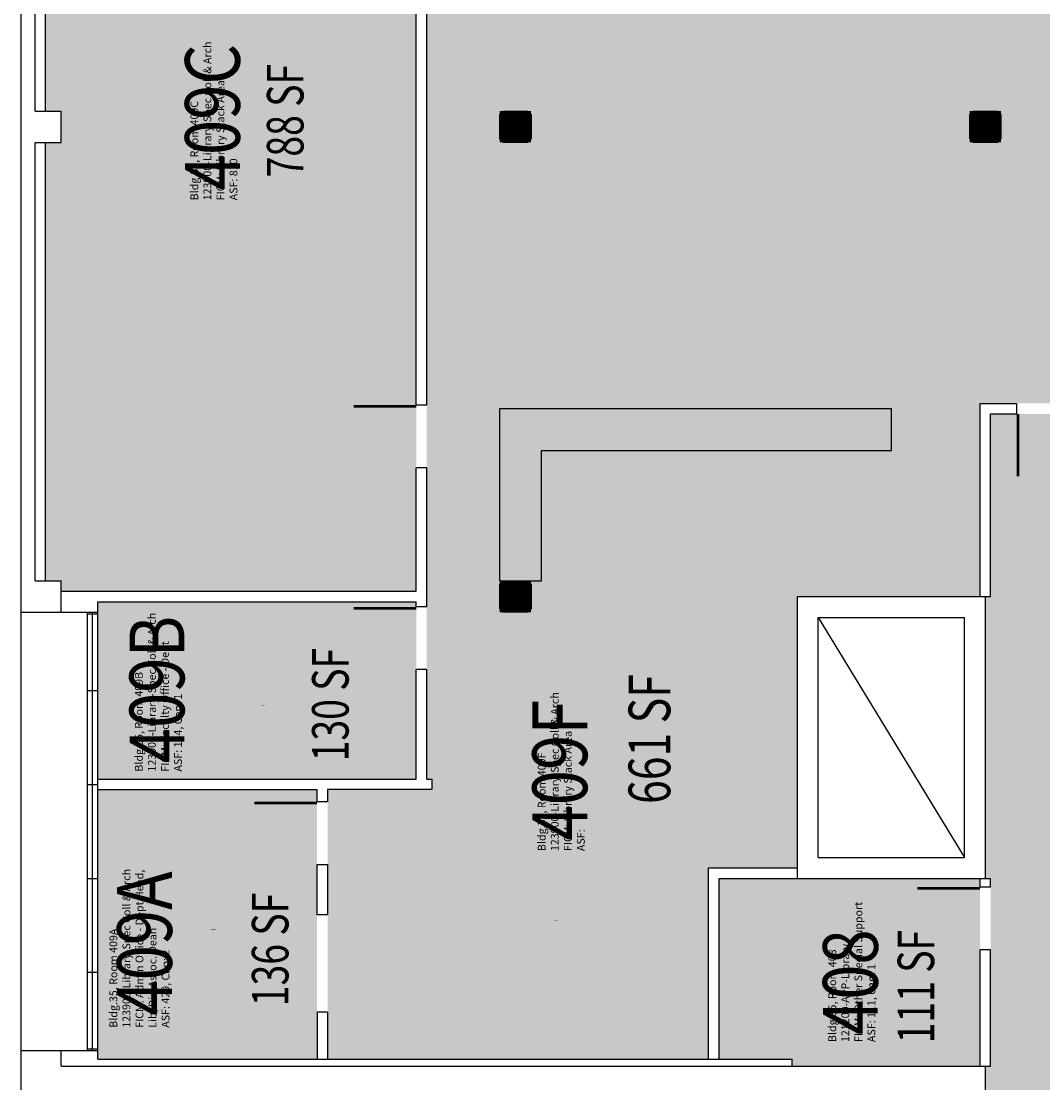
# Model space of a CAD drawing. Units: inches. Extents: x 0 to 3363, y 0 to 2553.
# Drawn here: x 256 to 843, y 1340 to 1951 of the extents above; entities that cross this region are included whole.
import ezdxf
from ezdxf.enums import TextEntityAlignment as Align

# ---------------------------------------------------------------- set-up
doc = ezdxf.new("R2010")
doc.units = ezdxf.units.IN
doc.header["$LTSCALE"] = 10
doc.header["$MEASUREMENT"] = 0
doc.layers.get('0').update_dxf_attribs({"linetype": 'CONTINUOUS'})
for name, color, linetype in [('A-DOOR', 2, 'CONTINUOUS'), ('A-FLOR', 3, 'CONTINUOUS'), ('A-GLAZ', 1, 'CONTINUOUS'), ('A-GLAZ-SILL', 2, 'CONTINUOUS'), ('A-IDEN-RNUM', 7, 'CONTINUOUS'), ('A-IDEN-SNUM', 4, 'CONTINUOUS'), ('A-IDEN-VNUM', 4, 'CONTINUOUS'), ('A-ROOF', 2, 'CONTINUOUS'), ('A-SWAL', 5, 'CONTINUOUS'), ('A-WALL', 5, 'CONTINUOUS'), ('A-WALL-PATT', 7, 'CONTINUOUS'), ('AREA-TEXT', 3, 'CONTINUOUS'), ('Rooms-Category-Color', 7, 'CONTINUOUS'), ('Rooms-College-Color', 7, 'CONTINUOUS'), ('Rooms-Department-Color', 7, 'CONTINUOUS'), ('Rooms-Division-Color', 7, 'CONTINUOUS'), ('Rooms-Information', 7, 'CONTINUOUS')]:
    doc.layers.add(name, color=color, linetype=linetype)
doc.styles.add('AREA', font='arial.ttf', dxfattribs={"width": 0.75, "height": 21})
doc.styles.add('ROOMSNUMBER', font='TXT.SHX', dxfattribs={"height": 0.03})
doc.styles.add('ROOMVNUMBER', font='simplex.shx', dxfattribs={"width": 0.85})

# ---------------------------------------------------------------- blocks, each defined once
blk = doc.blocks.new('COL')
at = {"layer": 'A-SWAL'}
blk.add_lwpolyline([(9, 7), (9, -7), (7, -9), (-7, -9), (-9, -7), (-9, 7), (-7, 9), (7, 9)], close=True, dxfattribs=at)
at = {"layer": 'A-WALL-PATT', "const_width": 18}
blk.add_lwpolyline([(0, 9), (0, -9)], dxfattribs=at)

msp = doc.modelspace()

# ---------------------------------------------------------------- hatches: boundary and pattern name
at = {"layer": 'Rooms-Category-Color', "true_color": 0x99d7b2}
for points in [[(810, 1089.03), (810, 816), (810, 810), (804, 810), (798, 810), (702, 810), (702, 807), (537, 807), (537, 810), (537, 822), (537, 861), (441, 861), (441, 962), (431, 962), (429, 962), (425, 962), (417, 962), (271, 962), (271, 819), (279, 819), (279, 816), (279, 810), (279, 801), (271, 801), (271, 549), (279, 549), (279, 543), (279, 537), (279, 535), (300, 535), (300, 531), (300, 318), (300, 282), (300, 279), (300, 270), (531, 270), (531, 279), (549, 279), (549, 270), (801, 270), (801, 279), (804, 279), (807, 279), (807, 300), (810, 300), (813, 300), (819, 300), (969, 300), (975, 300), (1077, 300), (1083, 300), (1239, 300), (1245, 300), (1401, 300), (1407, 300), (1611, 300), (1615, 300), (1615, 432), (1615, 531), (1611, 531), (1611, 537), (1611, 543), (1611, 549), (1629, 549), (1629, 543), (1631, 543), (1632, 543), (1667, 543), (1668, 543), (1790, 543), (1826, 543), (1891, 543), (1891, 672), (1890, 672), (1887, 672), (1782, 672), (1733.64, 672), (1665, 672), (1629, 672), (1623, 672), (1617, 672), (1611, 672), (1575, 672), (1509, 672), (1395, 672), (1359, 672), (1350, 672), (1341, 672), (1324.29, 672), (1305, 672), (1185, 672), (1125, 672), (1089, 672), (1077, 672), (1023, 672), (1023, 678), (1023, 813), (1050, 813), (1050, 969), (1050, 975), (1050, 1077), (1050, 1083), (1050, 1566), (1050, 1596), (2340, 1596), (2460, 1596), (2460, 1062), (2460, 810), (2433, 810), (2433, 785), (2433, 689), (2433, 678), (2433, 672), (2425, 672), (2389, 672), (2328, 672), (2325, 672), (2322, 672), (2223, 672), (2202, 672), (2166, 672), (2163, 672), (2157, 672), (2154, 672), (2118, 672), (1930, 672), (1894, 672), (1893, 672), (1893, 543), (1893, 300), (1899, 300), (2419, 300), (2421, 300), (2422, 300), (2430, 300), (2430, 279), (2436, 279), (2439, 279), (2439, 269), (2439, 263), (2589, 263), (2595, 263), (2623, 263), (2659, 263), (2691, 263), (2691, 269), (2691, 279), (2697, 279), (2703, 279), (2707, 279), (2707, 486), (2703, 486), (2700, 486), (2700, 503), (2700, 507), (2700, 533), (2700, 537), (2700, 543), (2700, 603), (2700, 611), (2700, 613), (2700, 639), (2700, 647), (2700, 648), (2700, 649), (2700, 672), (2700, 678), (2700, 815), (2700, 972), (2798, 972), (2808, 972), (2808, 812), (2808, 808), (2808, 805), (2808, 702), (2808, 678), (2808, 672), (2808, 652), (2808, 648), (2808, 647), (2808, 611), (2808, 543), (2808, 537), (2808, 486), (2709, 486), (2709, 279), (2709, 269), (2913, 269), (2919, 269), (2961, 269), (2961, 279), (2979, 279), (2979, 269), (3048, 269), (3105, 269), (3111, 269), (3231, 269), (3231, 279), (3231, 1071), (3231, 1081), (3231, 1095), (3231, 1605), (3231, 1611), (3231, 1621), (2979, 1621), (2979, 1611), (2965, 1611), (2961, 1611), (2961, 1621), (2916, 1621), (2916, 1627), (2916, 1633), (2808, 1633), (2808, 1627), (2808, 1610), (2808, 1543), (2808, 1458), (2710, 1458), (2706, 1458), (2700, 1458), (2700, 1620), (2700, 1725), (2700, 1728), (2710, 1728), (2710, 1635), (2808, 1635), (2916, 1635), (2967, 1635), (2973, 1635), (3048, 1635), (3048, 1882), (3048, 1890), (3085, 1890), (3085, 1893), (3085, 2052), (3085, 2160), (3048, 2160), (3048, 2259), (3048, 2260), (3048, 2268), (3048, 2421), (2708, 2421), (2708, 2322), (2700, 2322), (2700, 2328), (2700, 2422), (2541, 2422), (2535, 2422), (2519, 2422), (2518, 2422), (2507, 2422), (2483, 2422), (2482, 2422), (2471, 2422), (2436, 2422), (2436, 2268), (2433, 2268), (2433, 2169), (2437, 2169), (2439, 2167), (2439, 2153), (2437, 2151), (2423, 2151), (2421, 2153), (2421, 2160), (2169, 2160), (2169, 2153), (2167, 2151), (2153, 2151), (2151, 2153), (2151, 2160), (1899, 2160), (1899, 2153), (1897, 2151), (1883, 2151), (1881, 2153), (1881, 2160), (1629, 2160), (1629, 2153), (1627, 2151), (1613, 2151), (1611, 2153), (1611, 2160), (1359, 2160), (1359, 2153), (1357, 2151), (1353, 2151), (1353, 1887), (1353, 1760), (1353, 1754), (1353, 1725), (813, 1725), (813, 1620), (810, 1620), (810, 1461), (810, 1458), (813, 1458), (813, 1455), (813, 1453), (813, 1449), (813, 1447), (813, 1417), (813, 1413), (813, 1411), (813, 1350), (810, 1350), (810, 1305.53), (810, 1263.53), (810, 1188.62), (810, 1146.62)], [(1077, 1731), (1077, 1739), (1077, 2151), (1073, 2151), (1071, 2153), (1071, 2167), (1073, 2169), (1077, 2169), (1077, 2268), (1074, 2268), (1074, 2422), (921, 2422), (915, 2422), (899, 2422), (898, 2422), (894.38, 2422), (863, 2422), (862, 2422), (858.38, 2422), (810, 2422), (810, 2325), (810, 2322), (802, 2322), (802, 2421), (547, 2421), (533, 2421), (531, 2421), (489, 2421), (489, 2163), (489, 2163), (489, 1731)], [(279, 1629), (270, 1629), (270, 1881), (279, 1881), (279, 1884), (279, 1890), (279, 1899), (270, 1899), (270, 1995), (270, 2001), (270, 2052), (270, 2151), (279, 2151), (279, 2157), (429, 2157), (483, 2157), (483, 1730), (483, 1694), (483, 1623), (435, 1623), (429, 1623), (279, 1623)], [(489, 1731), (489, 1614), (489, 1578), (489, 1515), (492, 1515), (492, 1509), (432, 1509), (432, 1354), (651, 1354), (651, 1464), (702, 1464), (702, 1617), (702, 1620), (806, 1620), (807, 1620), (807, 1731)]]:
    msp.add_hatch(color=253, dxfattribs=at).paths.add_polyline_path(points)
at = {"layer": 'Rooms-Category-Color', "true_color": 0xfa9ba3}
for points in [[(300, 1611), (300, 1515), (483, 1515), (483, 1578), (483, 1614), (483, 1617), (300, 1617)], [(300, 1359), (300, 1354), (426, 1354), (426, 1509), (300, 1509), (300, 1399), (300, 1363)]]:
    msp.add_hatch(color=241, dxfattribs=at).paths.add_polyline_path(points)
at = {"layer": 'Rooms-Category-Color', "true_color": 0xe3f498}
msp.add_hatch(color=61, dxfattribs=at).paths.add_polyline_path([(807, 1453), (807, 1458), (657, 1458), (657, 1354), (699, 1354), (699, 1350), (807, 1350), (807, 1413), (807, 1417), (807, 1447), (807, 1449)])
at = {"layer": 'Rooms-College-Color', "true_color": 0x80bc67}
for points in [[(810, 1089.03), (810, 816), (810, 810), (804, 810), (798, 810), (702, 810), (702, 807), (537, 807), (537, 810), (537, 822), (537, 861), (441, 861), (441, 962), (431, 962), (429, 962), (425, 962), (417, 962), (271, 962), (271, 819), (279, 819), (279, 816), (279, 810), (279, 801), (271, 801), (271, 549), (279, 549), (279, 543), (279, 537), (279, 535), (300, 535), (300, 531), (300, 318), (300, 282), (300, 279), (300, 270), (531, 270), (531, 279), (549, 279), (549, 270), (801, 270), (801, 279), (804, 279), (807, 279), (807, 300), (810, 300), (813, 300), (819, 300), (969, 300), (975, 300), (1077, 300), (1083, 300), (1239, 300), (1245, 300), (1401, 300), (1407, 300), (1611, 300), (1615, 300), (1615, 432), (1615, 531), (1611, 531), (1611, 537), (1611, 543), (1611, 549), (1629, 549), (1629, 543), (1631, 543), (1632, 543), (1667, 543), (1668, 543), (1790, 543), (1826, 543), (1891, 543), (1891, 672), (1890, 672), (1887, 672), (1782, 672), (1733.64, 672), (1665, 672), (1629, 672), (1623, 672), (1617, 672), (1611, 672), (1575, 672), (1509, 672), (1395, 672), (1359, 672), (1350, 672), (1341, 672), (1324.29, 672), (1305, 672), (1185, 672), (1125, 672), (1089, 672), (1077, 672), (1023, 672), (1023, 678), (1023, 813), (1050, 813), (1050, 969), (1050, 975), (1050, 1077), (1050, 1083), (1050, 1566), (1050, 1596), (2340, 1596), (2460, 1596), (2460, 1062), (2460, 810), (2433, 810), (2433, 785), (2433, 689), (2433, 678), (2433, 672), (2425, 672), (2389, 672), (2328, 672), (2325, 672), (2322, 672), (2223, 672), (2202, 672), (2166, 672), (2163, 672), (2157, 672), (2154, 672), (2118, 672), (1930, 672), (1894, 672), (1893, 672), (1893, 543), (1893, 300), (1899, 300), (2419, 300), (2421, 300), (2422, 300), (2430, 300), (2430, 279), (2436, 279), (2439, 279), (2439, 269), (2439, 263), (2589, 263), (2595, 263), (2623, 263), (2659, 263), (2691, 263), (2691, 269), (2691, 279), (2697, 279), (2703, 279), (2707, 279), (2707, 486), (2703, 486), (2700, 486), (2700, 503), (2700, 507), (2700, 533), (2700, 537), (2700, 543), (2700, 603), (2700, 611), (2700, 613), (2700, 639), (2700, 647), (2700, 648), (2700, 649), (2700, 672), (2700, 678), (2700, 815), (2700, 972), (2798, 972), (2808, 972), (2808, 812), (2808, 808), (2808, 805), (2808, 702), (2808, 678), (2808, 672), (2808, 652), (2808, 648), (2808, 647), (2808, 611), (2808, 543), (2808, 537), (2808, 486), (2709, 486), (2709, 279), (2709, 269), (2913, 269), (2919, 269), (2961, 269), (2961, 279), (2979, 279), (2979, 269), (3048, 269), (3105, 269), (3111, 269), (3231, 269), (3231, 279), (3231, 1071), (3231, 1081), (3231, 1095), (3231, 1605), (3231, 1611), (3231, 1621), (2979, 1621), (2979, 1611), (2965, 1611), (2961, 1611), (2961, 1621), (2916, 1621), (2916, 1627), (2916, 1633), (2808, 1633), (2808, 1627), (2808, 1610), (2808, 1543), (2808, 1458), (2710, 1458), (2706, 1458), (2700, 1458), (2700, 1620), (2700, 1725), (2700, 1728), (2710, 1728), (2710, 1635), (2808, 1635), (2916, 1635), (2967, 1635), (2973, 1635), (3048, 1635), (3048, 1882), (3048, 1890), (3085, 1890), (3085, 1893), (3085, 2052), (3085, 2160), (3048, 2160), (3048, 2259), (3048, 2260), (3048, 2268), (3048, 2421), (2708, 2421), (2708, 2322), (2700, 2322), (2700, 2328), (2700, 2422), (2541, 2422), (2535, 2422), (2519, 2422), (2518, 2422), (2507, 2422), (2483, 2422), (2482, 2422), (2471, 2422), (2436, 2422), (2436, 2268), (2433, 2268), (2433, 2169), (2437, 2169), (2439, 2167), (2439, 2153), (2437, 2151), (2423, 2151), (2421, 2153), (2421, 2160), (2169, 2160), (2169, 2153), (2167, 2151), (2153, 2151), (2151, 2153), (2151, 2160), (1899, 2160), (1899, 2153), (1897, 2151), (1883, 2151), (1881, 2153), (1881, 2160), (1629, 2160), (1629, 2153), (1627, 2151), (1613, 2151), (1611, 2153), (1611, 2160), (1359, 2160), (1359, 2153), (1357, 2151), (1353, 2151), (1353, 1887), (1353, 1760), (1353, 1754), (1353, 1725), (813, 1725), (813, 1620), (810, 1620), (810, 1461), (810, 1458), (813, 1458), (813, 1455), (813, 1453), (813, 1449), (813, 1447), (813, 1417), (813, 1413), (813, 1411), (813, 1350), (810, 1350), (810, 1305.53), (810, 1263.53), (810, 1188.62), (810, 1146.62)], [(1077, 1731), (1077, 1739), (1077, 2151), (1073, 2151), (1071, 2153), (1071, 2167), (1073, 2169), (1077, 2169), (1077, 2268), (1074, 2268), (1074, 2422), (921, 2422), (915, 2422), (899, 2422), (898, 2422), (894.38, 2422), (863, 2422), (862, 2422), (858.38, 2422), (810, 2422), (810, 2325), (810, 2322), (802, 2322), (802, 2421), (547, 2421), (533, 2421), (531, 2421), (489, 2421), (489, 2163), (489, 2163), (489, 1731)], [(279, 1629), (270, 1629), (270, 1881), (279, 1881), (279, 1884), (279, 1890), (279, 1899), (270, 1899), (270, 1995), (270, 2001), (270, 2052), (270, 2151), (279, 2151), (279, 2157), (429, 2157), (483, 2157), (483, 1730), (483, 1694), (483, 1623), (435, 1623), (429, 1623), (279, 1623)], [(300, 1611), (300, 1515), (483, 1515), (483, 1578), (483, 1614), (483, 1617), (300, 1617)], [(300, 1359), (300, 1354), (426, 1354), (426, 1509), (300, 1509), (300, 1399), (300, 1363)], [(807, 1453), (807, 1458), (657, 1458), (657, 1354), (699, 1354), (699, 1350), (807, 1350), (807, 1413), (807, 1417), (807, 1447), (807, 1449)]]:
    msp.add_hatch(color=83, dxfattribs=at).paths.add_polyline_path(points)
at = {"layer": 'Rooms-College-Color', "true_color": 0xadadad}
msp.add_hatch(color=253, dxfattribs=at).paths.add_polyline_path([(489, 1731), (489, 1614), (489, 1578), (489, 1515), (492, 1515), (492, 1509), (432, 1509), (432, 1354), (651, 1354), (651, 1464), (702, 1464), (702, 1617), (702, 1620), (806, 1620), (807, 1620), (807, 1731)])
at = {"layer": 'Rooms-Department-Color', "true_color": 0x62f98f}
for points in [[(810, 1089.03), (810, 816), (810, 810), (804, 810), (798, 810), (702, 810), (702, 807), (537, 807), (537, 810), (537, 822), (537, 861), (441, 861), (441, 962), (431, 962), (429, 962), (425, 962), (417, 962), (271, 962), (271, 819), (279, 819), (279, 816), (279, 810), (279, 801), (271, 801), (271, 549), (279, 549), (279, 543), (279, 537), (279, 535), (300, 535), (300, 531), (300, 318), (300, 282), (300, 279), (300, 270), (531, 270), (531, 279), (549, 279), (549, 270), (801, 270), (801, 279), (804, 279), (807, 279), (807, 300), (810, 300), (813, 300), (819, 300), (969, 300), (975, 300), (1077, 300), (1083, 300), (1239, 300), (1245, 300), (1401, 300), (1407, 300), (1611, 300), (1615, 300), (1615, 432), (1615, 531), (1611, 531), (1611, 537), (1611, 543), (1611, 549), (1629, 549), (1629, 543), (1631, 543), (1632, 543), (1667, 543), (1668, 543), (1790, 543), (1826, 543), (1891, 543), (1891, 672), (1890, 672), (1887, 672), (1782, 672), (1733.64, 672), (1665, 672), (1629, 672), (1623, 672), (1617, 672), (1611, 672), (1575, 672), (1509, 672), (1395, 672), (1359, 672), (1350, 672), (1341, 672), (1324.29, 672), (1305, 672), (1185, 672), (1125, 672), (1089, 672), (1077, 672), (1023, 672), (1023, 678), (1023, 813), (1050, 813), (1050, 969), (1050, 975), (1050, 1077), (1050, 1083), (1050, 1566), (1050, 1596), (2340, 1596), (2460, 1596), (2460, 1062), (2460, 810), (2433, 810), (2433, 785), (2433, 689), (2433, 678), (2433, 672), (2425, 672), (2389, 672), (2328, 672), (2325, 672), (2322, 672), (2223, 672), (2202, 672), (2166, 672), (2163, 672), (2157, 672), (2154, 672), (2118, 672), (1930, 672), (1894, 672), (1893, 672), (1893, 543), (1893, 300), (1899, 300), (2419, 300), (2421, 300), (2422, 300), (2430, 300), (2430, 279), (2436, 279), (2439, 279), (2439, 269), (2439, 263), (2589, 263), (2595, 263), (2623, 263), (2659, 263), (2691, 263), (2691, 269), (2691, 279), (2697, 279), (2703, 279), (2707, 279), (2707, 486), (2703, 486), (2700, 486), (2700, 503), (2700, 507), (2700, 533), (2700, 537), (2700, 543), (2700, 603), (2700, 611), (2700, 613), (2700, 639), (2700, 647), (2700, 648), (2700, 649), (2700, 672), (2700, 678), (2700, 815), (2700, 972), (2798, 972), (2808, 972), (2808, 812), (2808, 808), (2808, 805), (2808, 702), (2808, 678), (2808, 672), (2808, 652), (2808, 648), (2808, 647), (2808, 611), (2808, 543), (2808, 537), (2808, 486), (2709, 486), (2709, 279), (2709, 269), (2913, 269), (2919, 269), (2961, 269), (2961, 279), (2979, 279), (2979, 269), (3048, 269), (3105, 269), (3111, 269), (3231, 269), (3231, 279), (3231, 1071), (3231, 1081), (3231, 1095), (3231, 1605), (3231, 1611), (3231, 1621), (2979, 1621), (2979, 1611), (2965, 1611), (2961, 1611), (2961, 1621), (2916, 1621), (2916, 1627), (2916, 1633), (2808, 1633), (2808, 1627), (2808, 1610), (2808, 1543), (2808, 1458), (2710, 1458), (2706, 1458), (2700, 1458), (2700, 1620), (2700, 1725), (2700, 1728), (2710, 1728), (2710, 1635), (2808, 1635), (2916, 1635), (2967, 1635), (2973, 1635), (3048, 1635), (3048, 1882), (3048, 1890), (3085, 1890), (3085, 1893), (3085, 2052), (3085, 2160), (3048, 2160), (3048, 2259), (3048, 2260), (3048, 2268), (3048, 2421), (2708, 2421), (2708, 2322), (2700, 2322), (2700, 2328), (2700, 2422), (2541, 2422), (2535, 2422), (2519, 2422), (2518, 2422), (2507, 2422), (2483, 2422), (2482, 2422), (2471, 2422), (2436, 2422), (2436, 2268), (2433, 2268), (2433, 2169), (2437, 2169), (2439, 2167), (2439, 2153), (2437, 2151), (2423, 2151), (2421, 2153), (2421, 2160), (2169, 2160), (2169, 2153), (2167, 2151), (2153, 2151), (2151, 2153), (2151, 2160), (1899, 2160), (1899, 2153), (1897, 2151), (1883, 2151), (1881, 2153), (1881, 2160), (1629, 2160), (1629, 2153), (1627, 2151), (1613, 2151), (1611, 2153), (1611, 2160), (1359, 2160), (1359, 2153), (1357, 2151), (1353, 2151), (1353, 1887), (1353, 1760), (1353, 1754), (1353, 1725), (813, 1725), (813, 1620), (810, 1620), (810, 1461), (810, 1458), (813, 1458), (813, 1455), (813, 1453), (813, 1449), (813, 1447), (813, 1417), (813, 1413), (813, 1411), (813, 1350), (810, 1350), (810, 1305.53), (810, 1263.53), (810, 1188.62), (810, 1146.62)], [(1077, 1731), (1077, 1739), (1077, 2151), (1073, 2151), (1071, 2153), (1071, 2167), (1073, 2169), (1077, 2169), (1077, 2268), (1074, 2268), (1074, 2422), (921, 2422), (915, 2422), (899, 2422), (898, 2422), (894.38, 2422), (863, 2422), (862, 2422), (858.38, 2422), (810, 2422), (810, 2325), (810, 2322), (802, 2322), (802, 2421), (547, 2421), (533, 2421), (531, 2421), (489, 2421), (489, 2163), (489, 2163), (489, 1731)], [(279, 1629), (270, 1629), (270, 1881), (279, 1881), (279, 1884), (279, 1890), (279, 1899), (270, 1899), (270, 1995), (270, 2001), (270, 2052), (270, 2151), (279, 2151), (279, 2157), (429, 2157), (483, 2157), (483, 1730), (483, 1694), (483, 1623), (435, 1623), (429, 1623), (279, 1623)], [(489, 1731), (489, 1614), (489, 1578), (489, 1515), (492, 1515), (492, 1509), (432, 1509), (432, 1354), (651, 1354), (651, 1464), (702, 1464), (702, 1617), (702, 1620), (806, 1620), (807, 1620), (807, 1731)], [(300, 1611), (300, 1515), (483, 1515), (483, 1578), (483, 1614), (483, 1617), (300, 1617)], [(300, 1359), (300, 1354), (426, 1354), (426, 1509), (300, 1509), (300, 1399), (300, 1363)], [(807, 1453), (807, 1458), (657, 1458), (657, 1354), (699, 1354), (699, 1350), (807, 1350), (807, 1413), (807, 1417), (807, 1447), (807, 1449)]]:
    msp.add_hatch(color=91, dxfattribs=at).paths.add_polyline_path(points)
at = {"layer": 'Rooms-Division-Color', "true_color": 0x62f98f}
for points in [[(810, 1089.03), (810, 816), (810, 810), (804, 810), (798, 810), (702, 810), (702, 807), (537, 807), (537, 810), (537, 822), (537, 861), (441, 861), (441, 962), (431, 962), (429, 962), (425, 962), (417, 962), (271, 962), (271, 819), (279, 819), (279, 816), (279, 810), (279, 801), (271, 801), (271, 549), (279, 549), (279, 543), (279, 537), (279, 535), (300, 535), (300, 531), (300, 318), (300, 282), (300, 279), (300, 270), (531, 270), (531, 279), (549, 279), (549, 270), (801, 270), (801, 279), (804, 279), (807, 279), (807, 300), (810, 300), (813, 300), (819, 300), (969, 300), (975, 300), (1077, 300), (1083, 300), (1239, 300), (1245, 300), (1401, 300), (1407, 300), (1611, 300), (1615, 300), (1615, 432), (1615, 531), (1611, 531), (1611, 537), (1611, 543), (1611, 549), (1629, 549), (1629, 543), (1631, 543), (1632, 543), (1667, 543), (1668, 543), (1790, 543), (1826, 543), (1891, 543), (1891, 672), (1890, 672), (1887, 672), (1782, 672), (1733.64, 672), (1665, 672), (1629, 672), (1623, 672), (1617, 672), (1611, 672), (1575, 672), (1509, 672), (1395, 672), (1359, 672), (1350, 672), (1341, 672), (1324.29, 672), (1305, 672), (1185, 672), (1125, 672), (1089, 672), (1077, 672), (1023, 672), (1023, 678), (1023, 813), (1050, 813), (1050, 969), (1050, 975), (1050, 1077), (1050, 1083), (1050, 1566), (1050, 1596), (2340, 1596), (2460, 1596), (2460, 1062), (2460, 810), (2433, 810), (2433, 785), (2433, 689), (2433, 678), (2433, 672), (2425, 672), (2389, 672), (2328, 672), (2325, 672), (2322, 672), (2223, 672), (2202, 672), (2166, 672), (2163, 672), (2157, 672), (2154, 672), (2118, 672), (1930, 672), (1894, 672), (1893, 672), (1893, 543), (1893, 300), (1899, 300), (2419, 300), (2421, 300), (2422, 300), (2430, 300), (2430, 279), (2436, 279), (2439, 279), (2439, 269), (2439, 263), (2589, 263), (2595, 263), (2623, 263), (2659, 263), (2691, 263), (2691, 269), (2691, 279), (2697, 279), (2703, 279), (2707, 279), (2707, 486), (2703, 486), (2700, 486), (2700, 503), (2700, 507), (2700, 533), (2700, 537), (2700, 543), (2700, 603), (2700, 611), (2700, 613), (2700, 639), (2700, 647), (2700, 648), (2700, 649), (2700, 672), (2700, 678), (2700, 815), (2700, 972), (2798, 972), (2808, 972), (2808, 812), (2808, 808), (2808, 805), (2808, 702), (2808, 678), (2808, 672), (2808, 652), (2808, 648), (2808, 647), (2808, 611), (2808, 543), (2808, 537), (2808, 486), (2709, 486), (2709, 279), (2709, 269), (2913, 269), (2919, 269), (2961, 269), (2961, 279), (2979, 279), (2979, 269), (3048, 269), (3105, 269), (3111, 269), (3231, 269), (3231, 279), (3231, 1071), (3231, 1081), (3231, 1095), (3231, 1605), (3231, 1611), (3231, 1621), (2979, 1621), (2979, 1611), (2965, 1611), (2961, 1611), (2961, 1621), (2916, 1621), (2916, 1627), (2916, 1633), (2808, 1633), (2808, 1627), (2808, 1610), (2808, 1543), (2808, 1458), (2710, 1458), (2706, 1458), (2700, 1458), (2700, 1620), (2700, 1725), (2700, 1728), (2710, 1728), (2710, 1635), (2808, 1635), (2916, 1635), (2967, 1635), (2973, 1635), (3048, 1635), (3048, 1882), (3048, 1890), (3085, 1890), (3085, 1893), (3085, 2052), (3085, 2160), (3048, 2160), (3048, 2259), (3048, 2260), (3048, 2268), (3048, 2421), (2708, 2421), (2708, 2322), (2700, 2322), (2700, 2328), (2700, 2422), (2541, 2422), (2535, 2422), (2519, 2422), (2518, 2422), (2507, 2422), (2483, 2422), (2482, 2422), (2471, 2422), (2436, 2422), (2436, 2268), (2433, 2268), (2433, 2169), (2437, 2169), (2439, 2167), (2439, 2153), (2437, 2151), (2423, 2151), (2421, 2153), (2421, 2160), (2169, 2160), (2169, 2153), (2167, 2151), (2153, 2151), (2151, 2153), (2151, 2160), (1899, 2160), (1899, 2153), (1897, 2151), (1883, 2151), (1881, 2153), (1881, 2160), (1629, 2160), (1629, 2153), (1627, 2151), (1613, 2151), (1611, 2153), (1611, 2160), (1359, 2160), (1359, 2153), (1357, 2151), (1353, 2151), (1353, 1887), (1353, 1760), (1353, 1754), (1353, 1725), (813, 1725), (813, 1620), (810, 1620), (810, 1461), (810, 1458), (813, 1458), (813, 1455), (813, 1453), (813, 1449), (813, 1447), (813, 1417), (813, 1413), (813, 1411), (813, 1350), (810, 1350), (810, 1305.53), (810, 1263.53), (810, 1188.62), (810, 1146.62)], [(1077, 1731), (1077, 1739), (1077, 2151), (1073, 2151), (1071, 2153), (1071, 2167), (1073, 2169), (1077, 2169), (1077, 2268), (1074, 2268), (1074, 2422), (921, 2422), (915, 2422), (899, 2422), (898, 2422), (894.38, 2422), (863, 2422), (862, 2422), (858.38, 2422), (810, 2422), (810, 2325), (810, 2322), (802, 2322), (802, 2421), (547, 2421), (533, 2421), (531, 2421), (489, 2421), (489, 2163), (489, 2163), (489, 1731)], [(279, 1629), (270, 1629), (270, 1881), (279, 1881), (279, 1884), (279, 1890), (279, 1899), (270, 1899), (270, 1995), (270, 2001), (270, 2052), (270, 2151), (279, 2151), (279, 2157), (429, 2157), (483, 2157), (483, 1730), (483, 1694), (483, 1623), (435, 1623), (429, 1623), (279, 1623)], [(489, 1731), (489, 1614), (489, 1578), (489, 1515), (492, 1515), (492, 1509), (432, 1509), (432, 1354), (651, 1354), (651, 1464), (702, 1464), (702, 1617), (702, 1620), (806, 1620), (807, 1620), (807, 1731)], [(300, 1611), (300, 1515), (483, 1515), (483, 1578), (483, 1614), (483, 1617), (300, 1617)], [(300, 1359), (300, 1354), (426, 1354), (426, 1509), (300, 1509), (300, 1399), (300, 1363)], [(807, 1453), (807, 1458), (657, 1458), (657, 1354), (699, 1354), (699, 1350), (807, 1350), (807, 1413), (807, 1417), (807, 1447), (807, 1449)]]:
    msp.add_hatch(color=91, dxfattribs=at).paths.add_polyline_path(points)

# ---------------------------------------------------------------- linework, layer by layer
at = {"layer": 'A-DOOR'}
for points in [[(483, 1729.25, 1.5, 1.5, 0), (447, 1729.25, 0, 0, 0), (447, 1728.5, 0, 0, 0.414214), (484.5, 1694, 0, 0, 0.414214)], [(828.75, 1725, 1.5, 1.5, 0), (828.75, 1689, 0, 0, 0), (829.5, 1689, 0, 0, 0.414214), (864, 1726.5, 0, 0, 0.414214)], [(483, 1613.25, 1.5, 1.5, 0), (447, 1613.25, 0, 0, 0), (447, 1612.5, 0, 0, 0.414214), (484.5, 1578, 0, 0, 0.414214)], [(426, 1501.25, 1.5, 1.5, 0), (390, 1501.25, 0, 0, 0), (390, 1500.5, 0, 0, 0.414214), (427.5, 1466, 0, 0, 0.414214)], [(807, 1452.25, 1.5, 1.5, 0), (771, 1452.25, 0, 0, 0), (771, 1451.5, 0, 0, 0.414214), (808.5, 1417, 0, 0, 0.414214)]]:
    msp.add_lwpolyline(points, format="xyseb", dxfattribs=at)
at = {"layer": 'A-FLOR'}
for p, q in [((531, 1728), (756, 1728)), ((531, 1629), (531, 1728)), ((756, 1704), (756, 1728)), ((555, 1704), (756, 1704)), ((555, 1629), (555, 1704)), ((531, 1629), (555, 1629)), ((714, 1608), (798, 1470))]:
    msp.add_line(p, q, dxfattribs=at)
at = {"layer": 'A-GLAZ'}
for p, q in [((297, 1359), (297, 1611)), ((294, 1610), (300, 1610)), ((294, 1566), (300, 1566)), ((294, 1512), (300, 1512)), ((294, 1458), (300, 1458)), ((294, 1404), (300, 1404)), ((294, 1360), (300, 1360))]:
    msp.add_line(p, q, dxfattribs=at)
at = {"layer": 'A-GLAZ-SILL'}
for p, q in [((294, 1359), (294, 1611)), ((300, 1359), (300, 1611))]:
    msp.add_line(p, q, dxfattribs=at)
at = {"layer": 'A-ROOF'}
msp.add_line((256, 1359), (256, 1611), dxfattribs=at)
at = {"layer": 'A-WALL'}
for p, q in [((256, 1611), (256, 2169)), ((489, 1730), (489, 2163)), ((483, 1730), (483, 2157)), ((264, 1899), (264, 2151)), ((270, 1899), (270, 2151)), ((264, 1899), (279, 1899)), ((279, 1881), (279, 1899)), ((264, 1629), (264, 1881)), ((264, 1881), (279, 1881)), ((270, 1629), (270, 1881)), ((489, 1730), (483, 1730)), ((807, 1731), (828, 1731)), ((807, 1620), (807, 1731)), ((828, 1731), (828, 1725)), ((813, 1725), (828, 1725)), ((813, 1620), (813, 1725)), ((489, 1694), (483, 1694)), ((483, 1623), (483, 1694)), ((489, 1614), (489, 1694)), ((264, 1629), (279, 1629)), ((279, 1611), (279, 1629)), ((279, 1623), (483, 1623)), ((300, 1617), (483, 1617)), ((300, 1611), (300, 1617)), ((483, 1614), (483, 1617)), ((702, 1458), (702, 1620)), ((702, 1620), (810, 1620)), ((810, 1458), (810, 1620)), ((810, 1620), (813, 1620)), ((256, 1611), (279, 1611)), ((279, 1611), (300, 1611)), ((489, 1614), (483, 1614)), ((714, 1470), (714, 1608)), ((714, 1608), (798, 1608)), ((798, 1470), (798, 1608)), ((489, 1578), (483, 1578)), ((483, 1515), (483, 1578)), ((489, 1515), (489, 1578)), ((300, 1515), (483, 1515)), ((489, 1515), (492, 1515)), ((492, 1515), (492, 1509)), ((300, 1509), (426, 1509)), ((426, 1502), (426, 1509)), ((492, 1509), (432, 1509)), ((432, 1509), (432, 1502)), ((432, 1502), (426, 1502)), ((426, 1437), (426, 1466)), ((426, 1466), (432, 1466)), ((432, 1466), (432, 1437)), ((714, 1470), (798, 1470)), ((651, 1354), (651, 1464)), ((651, 1464), (702, 1464)), ((657, 1354), (657, 1458)), ((657, 1458), (702, 1458)), ((702, 1458), (810, 1458)), ((807, 1453), (807, 1458)), ((813, 1453), (807, 1453)), ((810, 1458), (813, 1458)), ((813, 1453), (813, 1458)), ((432, 1437), (426, 1437)), ((813, 1417), (807, 1417)), ((807, 1350), (807, 1417)), ((813, 1350), (813, 1417)), ((432, 1381), (426, 1381)), ((426, 1381), (426, 1354)), ((432, 1381), (432, 1354)), ((256, 1142), (256, 1359)), ((256, 1359), (279, 1359)), ((279, 1359), (300, 1359)), ((279, 1350), (279, 1359)), ((300, 1354), (300, 1359)), ((279, 1350), (810, 1350)), ((300, 1354), (699, 1354)), ((699, 1350), (699, 1354)), ((807, 1350), (813, 1350)), ((810, 1305.53), (810, 1350))]:
    msp.add_line(p, q, dxfattribs=at)

# ---------------------------------------------------------------- block references
at = {"xscale": 0.9999999962747097, "yscale": 0.9999999962747097, "zscale": 0.9999999962747097}
for p in [(540, 1890), (810, 1890), (540, 1620)]:
    msp.add_blockref('COL', p, dxfattribs=at)

# ---------------------------------------------------------------- texts
at = {"layer": 'A-IDEN-RNUM', "style": 'ROOMSNUMBER'}
for s, p in [('0409-B0', (395.35, 1557.28)), ('0409-F0', (563.47, 1433.75)), ('0409-A0', (366.48, 1428.56)), ('0408-00', (741.82, 1404.57))]:
    msp.add_text(s, height=0.36, rotation=360, dxfattribs=at).set_placement(p, align=Align.MIDDLE_CENTER)
at = {"layer": 'A-IDEN-SNUM', "style": 'ROOMSNUMBER'}
for s, p in [('03500409B0', (395.35, 1557.28)), ('03500409F0', (563.47, 1433.75)), ('03500409A0', (366.48, 1428.56)), ('0350040800', (741.82, 1404.57))]:
    msp.add_text(s, height=0.36, rotation=360, dxfattribs=at).set_placement(p, align=Align.MIDDLE_CENTER)
at = {"layer": 'A-IDEN-VNUM', "style": 'ROOMVNUMBER', "width": 0.85}
for s, p in [('409C', (365.87, 1895.52)), ('409B', (333.98, 1566.54)), ('409F', (565.48, 1520.18)), ('409A', (326.85, 1420.56)), ('408', (732.44, 1398.32))]:
    msp.add_text(s, height=31.5, rotation=90, dxfattribs=at).set_placement(p, align=Align.MIDDLE_CENTER)
at = {"layer": 'AREA-TEXT', "style": 'AREA', "width": 0.75}
for s, height, p in [('788 SF', 21, (407.68, 1893.54)), ('130 SF', 21, (433.62, 1557.88)), ('661 SF', 24, (616.97, 1538.05)), ('136 SF', 21, (399.03, 1417.12)), ('111 SF', 21, (770.11, 1395.81))]:
    msp.add_text(s, height=height, rotation=90, dxfattribs=at).set_placement(p, align=Align.MIDDLE_CENTER)

# ---------------------------------------------------------------- next in the draw order: texts
at = {"layer": 'Rooms-Information', "char_height": 4.5, "width": 100.8, "attachment_point": 7, "rotation": 90, "style": 'ROOMVNUMBER', "bg_fill": 3, "box_fill_scale": 1.5, "bg_fill_color": 256, "bg_fill_true_color": 13158600, "bg_fill_transparency": 0}
for s, insert in [('Bldg.35, Room 409C^M^J123900-Library-Spec Coll & Arch^M^JFICM: Library Stack Area^M^JASF: 810', (381.62, 1847.71)), ('Bldg.35, Room 409B^M^J123900-Library-Spec Coll & Arch^M^JFICM: Faculty Office - Dept^M^JASF: 144, Cap: 1', (349.73, 1519.37)), ('Bldg.35, Room 409F^M^J123900-Library-Spec Coll & Arch^M^JFICM: Library Stack Area^M^JASF: ', (581.23, 1473.65)), ('Bldg.35, Room 409A^M^J123900-Library-Spec Coll & Arch^M^JFICM: Admin Office - Dept Head, Lib, Dir, Assoc. Dean^M^JASF: 429, Cap: 2', (342.6, 1372.11)), ('Bldg.35, Room 408^M^J121200-APP-Library^M^JFICM: Other Special Support^M^JASF: 111, Cap: 1', (748.19, 1363.89))]:
    msp.add_mtext(s, dxfattribs=dict(at, insert=insert))

doc.saveas('drawing.dxf')
